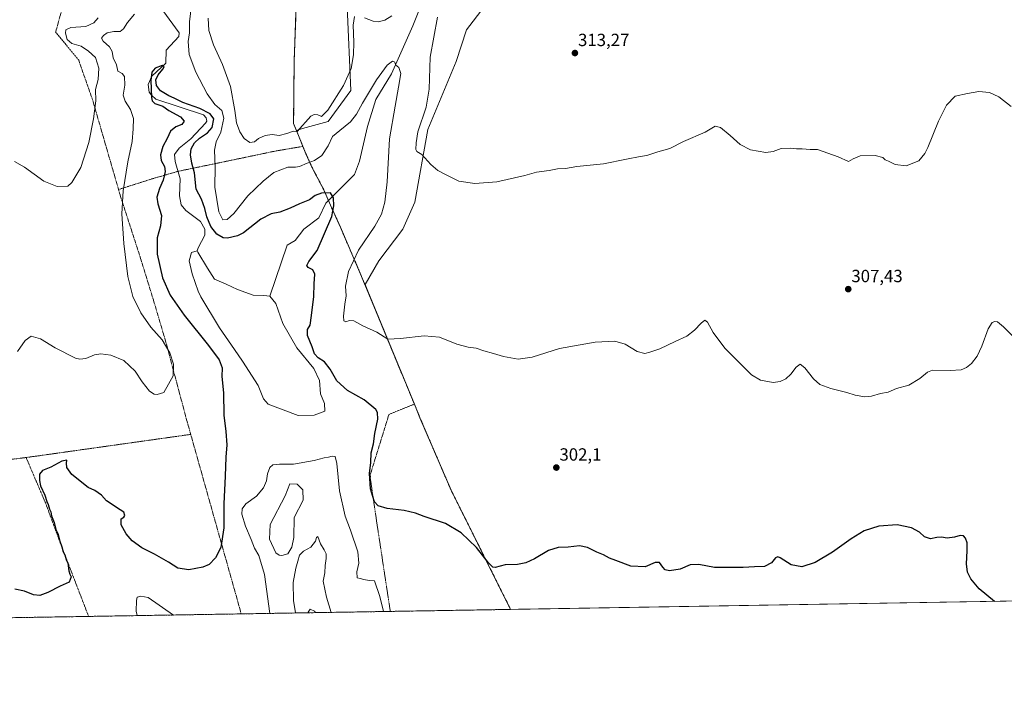
# Model space of a CAD drawing. Units: metres. Extents: x 615257 to 618739, y 4669233 to 4671603.
# Drawn here: x 617749 to 618309, y 4669233 to 4669613 of the extents above; entities that cross this region are included whole.
import ezdxf
from ezdxf.enums import TextEntityAlignment as Align

# ---------------------------------------------------------------- set-up
doc = ezdxf.new("R2010")
doc.units = ezdxf.units.M
doc.header["$MEASUREMENT"] = 0
doc.linetypes.add('TRAZOS', pattern=[0.75, 0.5, -0.25])
doc.linetypes.add('TRAZOSX2', pattern=[1.5, 1, -0.5])
for name, color, linetype, lineweight in [('Agrupación de edificios', 2, 'TRAZOSX2', 0), ('Agrupación de edificios CxS', 19, 'Continuous', 0), ('Alambrada', 19, 'TRAZOS', 0), ('Carátula', 7, 'Continuous', 5), ('Comarca CxS', 133, 'Continuous', 0), ('Comunidad Autónoma CxS', 142, 'Continuous', 0), ('Corriente natural lineal', 142, 'Continuous', 13), ('Cultivos herbáceos CxS', 92, 'Continuous', 0), ('Curva de nivel maestra', 36, 'Continuous', 30), ('Curva de nivel normal', 36, 'Continuous', 0), ('Estanque', 2, 'Continuous', 0), ('Estanque Cxs', 2, 'Continuous', 0), ('Matorral', 135, 'Continuous', 0), ('Matorral CxS', 135, 'Continuous', 0), ('Municipio CxS', 142, 'Continuous', 0), ('Núcleo urbano', 19, 'Continuous', 0), ('Núcleo urbano CxS', 19, 'Continuous', 0), ('Provincia CxS', 1, 'Continuous', 0), ('Punto de cota en terreno', 7, 'Continuous', 0), ('Rótulo de punto de cota en terreno', 19, 'Continuous', 0)]:
    doc.layers.add(name, color=color, linetype=linetype, lineweight=lineweight)
doc.styles.add('Arial', font='txt', dxfattribs={"height": 0.2})

# ---------------------------------------------------------------- blocks, each defined once
blk = doc.blocks.new('*U159')
at = {"layer": 'Cultivos herbáceos CxS', "color": 92, "linetype": 'Continuous', "lineweight": 0}
for points in [[(618489.78, 4669285.71, 301.52), (618028.29, 4669278.05, 298.97), (617994.46, 4669345.7, 301.13), (617976.8, 4669386.81, 302.85), (617973.62, 4669394.51, 303.07), (617947.52, 4669457.63, 306.08), (617945.77, 4669462.41, 306.33), (617953.45, 4669475.88, 306.8), (617967.11, 4669493.82, 307.59), (617973.94, 4669509.2, 308.42), (617981.36, 4669550.3, 310.77), (617997.38, 4669588.9, 313.06), (618003.2, 4669606.87, 313.96), (618025.16, 4669635.62, 315.03)], [(617935.46, 4669620.1, 311.94), (617937.5, 4669572.5, 307.84), (617924.68, 4669554.97, 308.2), (617910, 4669551.03, 309.87), (617906.65, 4669549.84, 309.99), (617905.03, 4669553.8, 310.42), (617905.31, 4669587.08, 312.06), (617905.32, 4669588.8, 312.14), (617906.38, 4669616.51, 313.42)]]:
    blk.add_polyline3d(points, dxfattribs=at)
blk = doc.blocks.new('*U174')
at = {"layer": 'Curva de nivel normal', "color": 36, "linetype": 'Continuous', "lineweight": 0}
for points in [[(617891.5, 4669275.78, 295), (617888.46, 4669297.84, 295), (617885.26, 4669308.68, 295), (617882.77, 4669312.82, 295), (617880.99, 4669317.74, 295), (617877.62, 4669325.33, 295), (617875.69, 4669332.14, 295), (617875.74, 4669335.14, 295), (617877.94, 4669337.88, 295), (617884.05, 4669342.37, 295), (617887.95, 4669346.96, 295), (617889.71, 4669351.07, 295), (617890.28, 4669355.07, 295), (617891.51, 4669358.58, 295), (617893.22, 4669360.03, 295), (617897.07, 4669360.49, 295), (617904.94, 4669360.53, 295), (617916.76, 4669362.54, 295), (617922.44, 4669364.01, 295), (617924.84, 4669364.35, 295), (617926.91, 4669365.01, 295), (617928.64, 4669364.89, 295), (617929.55, 4669360.8, 295), (617931.12, 4669345.38, 295), (617934.32, 4669330.92, 295), (617937.44, 4669323.03, 295), (617941.45, 4669310.71, 295), (617942.08, 4669304.37, 295), (617940.98, 4669299.34, 295), (617941.13, 4669295.9, 295), (617942.79, 4669295.64, 295), (617944.89, 4669294.96, 295), (617947.92, 4669294.52, 295), (617950.92, 4669294.25, 295), (617954.06, 4669285.43, 295), (617956.01, 4669276.85, 295)], [(617816.14, 4669274.53, 295), (617815.65, 4669277.03, 295), (617815.73, 4669283.01, 295), (617816.23, 4669285.03, 295), (617818.22, 4669285.61, 295), (617822.41, 4669284.83, 295), (617836.87, 4669274.87, 295)]]:
    blk.add_polyline3d(points, dxfattribs=at)
blk = doc.blocks.new('*U190')
at = {"layer": 'Curva de nivel normal', "color": 36, "linetype": 'Continuous', "lineweight": 0}
blk.add_polyline3d([(617926.39, 4669276.36, 290), (617923.74, 4669285, 290), (617921.76, 4669294.15, 290), (617922.7, 4669298.84, 290), (617922.93, 4669303.01, 290), (617923.54, 4669306.85, 290), (617923.47, 4669309.67, 290), (617922.44, 4669311.94, 290), (617920.23, 4669315.18, 290), (617918.77, 4669319.49, 290), (617918.07, 4669318.85, 290), (617917.38, 4669316.75, 290), (617914.82, 4669313.41, 290), (617910.64, 4669311.08, 290), (617908.36, 4669308.75, 290), (617907.52, 4669305.35, 290), (617906.31, 4669301.5, 290), (617904.71, 4669293.35, 290), (617904.94, 4669283.03, 290), (617906.19, 4669276.02, 290)], dxfattribs=at)
blk = doc.blocks.new('5PATER')
at = {"layer": 'Carátula', "linetype": 'Continuous', "lineweight": 5}
h = blk.add_hatch(color=250, dxfattribs=at)
edge = h.paths.add_edge_path()
edge.add_ellipse((0, 0.01), major_axis=(-1.33, -1.34), ratio=0.999422, start_angle=0, end_angle=360)

msp = doc.modelspace()

# ---------------------------------------------------------------- linework, layer by layer
at = {"layer": 'Agrupación de edificios', "color": 2, "linetype": 'TRAZOSX2', "lineweight": 0}
for points in [[(617902.96, 4669742.08, 313.12), (617905.1, 4669720.98, 316.16), (617906.51, 4669701.26, 317.73), (617906.38, 4669616.51, 313.42), (617905.32, 4669588.8, 312.14), (617905.03, 4669553.8, 310.42), (617908.19, 4669546.1, 309.6), (617910.32, 4669540.8, 308.7)], [(617910.32, 4669540.8, 308.7), (617912.05, 4669536.52, 307), (617915.44, 4669529.05, 303.69), (617922.17, 4669516.21, 300.11), (617924.84, 4669510.08, 299.65)], [(617924.84, 4669510.08, 299.65), (617924.84, 4669510.07, 299.65), (617926.03, 4669507.35, 299.69), (617931.58, 4669494.96, 301.13), (617943.67, 4669466.94, 306.24), (617973.62, 4669394.51, 303.07)], [(617973.62, 4669394.51, 303.07), (617976.8, 4669386.81, 302.85), (617994.46, 4669345.7, 301.13), (618028.29, 4669278.05, 298.97)], [(617875.26, 4669275.51, 297.25), (617788.61, 4669274.07, 298.38)], [(617913.28, 4669276.14, 287.76), (617875.26, 4669275.51, 297.25)], [(617913.96, 4669276.15, 287.69), (617913.28, 4669276.14, 287.76)], [(617917.42, 4669276.21, 287.55), (617913.96, 4669276.15, 287.69)], [(617959.96, 4669276.91, 296.58), (617917.42, 4669276.21, 287.55)], [(618028.29, 4669278.05, 298.97), (617959.96, 4669276.91, 296.58)], [(617788.61, 4669274.07, 298.38), (617725.05, 4669273.01, 299.22)]]:
    msp.add_polyline3d(points, dxfattribs=at)
at = {"layer": 'Agrupación de edificios CxS', "color": 19, "linetype": 'Continuous', "lineweight": 0}
msp.add_polyline3d([(617906.38, 4669616.51, 313.42), (617905.32, 4669588.8, 312.14), (617905.03, 4669553.8, 310.42), (617908.19, 4669546.1, 309.6), (617910.32, 4669540.8, 308.7), (617912.05, 4669536.52, 307), (617915.44, 4669529.05, 303.69), (617922.17, 4669516.21, 300.11), (617924.84, 4669510.08, 299.65), (617924.84, 4669510.07, 299.65), (617926.03, 4669507.35, 299.69), (617931.58, 4669494.96, 301.13), (617943.67, 4669466.94, 306.24), (617973.62, 4669394.51, 303.07), (617976.8, 4669386.81, 302.85), (617994.46, 4669345.7, 301.13), (618028.29, 4669278.05, 298.97), (617725.05, 4669273.01, 299.22)], dxfattribs=at)
at = {"layer": 'Alambrada', "color": 19, "linetype": 'TRAZOS', "lineweight": 0}
for points in [[(617886.55, 4669893.78, 323.7), (617890.2, 4669864.48, 321.82), (617892.71, 4669850.89, 319.61), (617893.32, 4669839.87, 316.59), (617894.12, 4669831.43, 313.59), (617894.97, 4669823.11, 311.5), (617895.19, 4669820.87, 311.67), (617897.48, 4669805.88, 314.97), (617898.69, 4669783.82, 315.92), (617900.64, 4669760.12, 314.24), (617902.96, 4669742.08, 313.44), (617905.1, 4669720.98, 316.71), (617906.51, 4669701.26, 318.52), (617906.38, 4669616.51, 313.98), (617905.32, 4669588.8, 312.67), (617905.03, 4669553.8, 310.53), (617908.19, 4669546.1, 310.26), (617910.32, 4669540.8, 309.03)], [(617795.35, 4669733.3, 317.09), (617798.12, 4669695.24, 316.28), (617790.22, 4669668.38, 315.85), (617781.63, 4669641.75, 315), (617773.69, 4669619.35, 314.07), (617769.87, 4669605.69, 313.78), (617782.98, 4669589.64, 312.5), (617790.77, 4669567.44, 310.49), (617805.6, 4669516.33, 305.92)], [(617910.32, 4669540.8, 309.03), (617894.32, 4669538.08, 308.74), (617875.35, 4669534.1, 309.25), (617839.34, 4669526.63, 297.7), (617839.28, 4669526.62, 297.72), (617824.09, 4669522.21, 302.32), (617805.6, 4669516.33, 305.92)], [(617910.32, 4669540.8, 309.03), (617912.05, 4669536.52, 307.68), (617915.44, 4669529.05, 304.06), (617922.17, 4669516.21, 300.21), (617924.84, 4669510.07, 299.6), (617926.03, 4669507.35, 299.81), (617931.58, 4669494.96, 301.39), (617943.67, 4669466.94, 306.56), (617973.62, 4669394.51, 303.49)], [(617805.6, 4669516.33, 305.92), (617806.94, 4669511.76, 305.19), (617817.92, 4669477.85, 302.49), (617825.5, 4669453.28, 302.78), (617832.85, 4669428.48, 305.07), (617843.67, 4669387.76, 303.87), (617846.6, 4669377.36, 303.51)], [(617973.62, 4669394.51, 303.49), (617959.19, 4669388.71, 302.01), (617948.8, 4669355.24, 300.99), (617948.61, 4669352.42, 300.9), (617952.45, 4669326.17, 299.21), (617959.96, 4669276.91, 297.32)], [(617973.62, 4669394.51, 303.49), (617976.8, 4669386.81, 303.09), (617994.46, 4669345.7, 301.8), (618028.29, 4669278.05, 299.63)], [(617846.6, 4669377.36, 303.51), (617753.11, 4669364.22, 302.9)], [(617846.6, 4669377.36, 303.51), (617862.62, 4669320.53, 300.56), (617874.96, 4669276.73, 297.43), (617875.26, 4669275.51, 297.36)], [(617753.11, 4669364.22, 302.9), (617693.38, 4669356.97, 303.27)], [(617753.11, 4669364.22, 302.9), (617764.25, 4669338.15, 301.38), (617772.51, 4669315.75, 300.4), (617788.61, 4669274.07, 299.43)]]:
    msp.add_polyline3d(points, dxfattribs=at)
at = {"layer": 'Comarca CxS', "color": 133, "linetype": 'Continuous', "lineweight": 0}
msp.add_polyline3d([(618739.33, 4669289.85, 304.06), (615297.49, 4669232.72, 258.86), (615259.64, 4671545.83, 342.81), (618700.36, 4671602.98, 440.32), (618739.33, 4669289.85, 304.06)], close=True, dxfattribs=at)
at = {"layer": 'Comunidad Autónoma CxS', "color": 142, "linetype": 'Continuous', "lineweight": 0}
msp.add_polyline3d([(618739.33, 4669289.85, 304.06), (615297.49, 4669232.72, 258.86), (615259.64, 4671545.83, 342.81), (618700.36, 4671602.98, 440.32), (618739.33, 4669289.85, 304.06)], close=True, dxfattribs=at)
at = {"layer": 'Corriente natural lineal', "color": 142, "linetype": 'Continuous', "lineweight": 13}
for points in [[(617979.46, 4669626.06, 306.87), (617972.78, 4669609.16, 305.99), (617960.67, 4669582.01, 304.66), (617951.69, 4669567.34, 303.74), (617946.98, 4669552.15, 302.77), (617942.43, 4669532.32, 301.81), (617939.53, 4669524.84, 301.35), (617923.3, 4669508.53, 299.35), (617919.41, 4669500.27, 298.83), (617910.8, 4669493.82, 298.18), (617906.01, 4669487.34, 297.94), (617901.34, 4669484.79, 297.92), (617891.56, 4669455.87, 295.72)], [(617830.75, 4669617.84, 301.68), (617840.06, 4669605.27, 301.58), (617839.85, 4669603.16, 301.26), (617832.67, 4669595.32, 300.55), (617832.52, 4669588.04, 300.42), (617824.42, 4669580.62, 300.62), (617822.38, 4669575.91, 301.57), (617822.96, 4669571.63, 301.22), (617824.31, 4669569.84, 300.53), (617826.85, 4669567.65, 299.54), (617853.94, 4669558.79, 298.94), (617855.29, 4669557.03, 298.71), (617855.76, 4669555.11, 298.56), (617855.03, 4669553.91, 298.44), (617846.67, 4669545.12, 298.23), (617839.96, 4669539.77, 297.83), (617837.38, 4669536.21, 297.76), (617837.68, 4669532.25, 297.75), (617840.6, 4669522.4, 297.42), (617840.18, 4669512.78, 296.98), (617841.25, 4669507.62, 296.87), (617843.77, 4669504.47, 296.91), (617852.24, 4669498.1, 297.28), (617854.53, 4669493.85, 297.5), (617854.61, 4669490.4, 297.11), (617850.91, 4669483.29, 296.22), (617850.34, 4669481.61, 296.21)]]:
    msp.add_polyline3d(points, dxfattribs=at)
at = {"layer": 'Cultivos herbáceos CxS', "color": 92, "linetype": 'Continuous', "lineweight": 0}
for points in [[(617906.51, 4669701.26, 317.73), (617906.4, 4669628.37, 313.96), (617906.38, 4669616.51, 313.42), (617905.32, 4669588.8, 312.14), (617905.31, 4669587.08, 312.06), (617905.03, 4669553.8, 310.42), (617906.65, 4669549.84, 309.99)], [(618025.16, 4669635.62, 315.03), (618003.2, 4669606.87, 313.96), (617997.38, 4669588.9, 313.06), (617981.36, 4669550.3, 310.77), (617973.93, 4669509.2, 308.42), (617967.1, 4669493.82, 307.59), (617953.45, 4669475.88, 306.8), (617945.77, 4669462.41, 306.33), (617947.52, 4669457.63, 306.08)], [(617906.65, 4669549.84, 309.99), (617910, 4669551.03, 309.87), (617924.68, 4669554.97, 308.2), (617937.5, 4669572.5, 307.84), (617935.46, 4669620.1, 311.94)], [(617947.52, 4669457.63, 306.08), (617973.62, 4669394.51, 303.07), (617976.8, 4669386.81, 302.85), (617994.46, 4669345.7, 301.13), (618028.29, 4669278.05, 298.97)], [(618489.78, 4669285.71, 301.52), (618028.29, 4669278.05, 298.97)]]:
    msp.add_polyline3d(points, dxfattribs=at)
at = {"layer": 'Curva de nivel maestra', "color": 36, "linetype": 'Continuous', "lineweight": 30}
msp.add_polyline3d([(618303.06, 4669282.61, 300), (618294.45, 4669289.74, 300), (618289.65, 4669295.45, 300), (618287.88, 4669299.17, 300), (618287.23, 4669303.92, 300), (618287.65, 4669311.25, 300), (618287.52, 4669315.74, 300), (618286.74, 4669318.43, 300), (618285.59, 4669319.81, 300), (618283.72, 4669320.01, 300), (618280.36, 4669318.99, 300), (618276.15, 4669318.47, 300), (618272.97, 4669319.06, 300), (618270.46, 4669318.88, 300), (618266.84, 4669318.13, 300), (618263.32, 4669319.32, 300), (618260.5, 4669321.86, 300), (618256.06, 4669324.36, 300), (618247.87, 4669326.12, 300), (618237.39, 4669325.24, 300), (618229.12, 4669322.55, 300), (618221.79, 4669318.16, 300), (618211.13, 4669310.51, 300), (618201.23, 4669304.64, 300), (618193.76, 4669302.2, 300), (618187.73, 4669303.34, 300), (618181.34, 4669307.39, 300), (618180.09, 4669307.9, 300), (618178.71, 4669307.25, 300), (618176.47, 4669304.4, 300), (618172.47, 4669302.36, 300), (618166.8, 4669302.28, 300), (618160.29, 4669301.92, 300), (618152.09, 4669301.82, 300), (618144.13, 4669301.74, 300), (618135.15, 4669303.56, 300), (618130.3, 4669303.33, 300), (618124.59, 4669300.95, 300), (618118.52, 4669300.03, 300), (618116.12, 4669300.52, 300), (618114.68, 4669302.1, 300), (618112.86, 4669304.59, 300), (618110.44, 4669304.72, 300), (618104.79, 4669302.18, 300), (618096.54, 4669302.5, 300), (618088.14, 4669305.73, 300), (618084.48, 4669307.19, 300), (618080.97, 4669309.02, 300), (618077.21, 4669310.52, 300), (618071.95, 4669313.22, 300), (618067.44, 4669314.04, 300), (618061.07, 4669313.34, 300), (618055.34, 4669313.15, 300), (618049.86, 4669311.44, 300), (618041.81, 4669306.75, 300), (618036.84, 4669304.39, 300), (618032.27, 4669303.55, 300), (618025.18, 4669303.37, 300), (618019.46, 4669301.88, 300), (618018.27, 4669302, 300), (618015.79, 4669304.4, 300), (618008.85, 4669313.12, 300), (618000.18, 4669321.41, 300), (617991.33, 4669326.79, 300), (617979.26, 4669330.74, 300), (617974.18, 4669332.68, 300), (617967.82, 4669334.15, 300), (617958.12, 4669335.24, 300), (617953, 4669336.86, 300), (617950.94, 4669339.12, 300), (617949.77, 4669342.66, 300), (617948.74, 4669346.51, 300), (617948.23, 4669355.15, 300), (617948.89, 4669361.49, 300), (617949.14, 4669366.94, 300), (617950.44, 4669371.96, 300), (617951.15, 4669377.88, 300), (617952.89, 4669386.08, 300), (617952.7, 4669389.82, 300), (617951.74, 4669391.42, 300), (617945.02, 4669396.94, 300), (617935.68, 4669402.28, 300), (617929.52, 4669407.84, 300), (617925.74, 4669414.43, 300), (617922.59, 4669418.59, 300), (617919.05, 4669420.89, 300), (617916.99, 4669423.05, 300), (617915.49, 4669427.03, 300), (617912.88, 4669433.52, 300), (617912.84, 4669436.97, 300), (617914.47, 4669439.4, 300), (617915.13, 4669444.74, 300), (617916.56, 4669455.67, 300), (617916.69, 4669462.81, 300), (617917.04, 4669468.27, 300), (617916, 4669470.69, 300), (617913.36, 4669472.14, 300), (617912.53, 4669473.26, 300), (617913.65, 4669475.39, 300), (617918.48, 4669481.76, 300), (617926.82, 4669500.93, 300), (617927.95, 4669507.03, 300), (617927.68, 4669511.56, 300), (617926.05, 4669514.36, 300), (617920.78, 4669514.21, 300), (617917.31, 4669512.84, 300), (617914.07, 4669510.52, 300), (617908.31, 4669508.12, 300), (617903.17, 4669505.76, 300), (617897.22, 4669503.52, 300), (617892.36, 4669502.5, 300), (617886.43, 4669499.57, 300), (617876.54, 4669491.77, 300), (617873.21, 4669489.95, 300), (617867.4, 4669488.64, 300), (617865.02, 4669488.99, 300), (617861.36, 4669490.95, 300), (617858.02, 4669495.34, 300), (617855.69, 4669500.74, 300), (617854.66, 4669505.48, 300), (617852.67, 4669510.9, 300), (617849.65, 4669516.48, 300), (617848.79, 4669525.74, 300), (617847.23, 4669531.3, 300), (617846.43, 4669536.01, 300), (617846.9, 4669539.34, 300), (617848.79, 4669542.89, 300), (617851.5, 4669545.43, 300), (617856.16, 4669548.47, 300), (617858.74, 4669551.49, 300), (617859.69, 4669556.35, 300), (617857.64, 4669559.24, 300), (617851.72, 4669562.24, 300), (617842.16, 4669565.66, 300), (617837.14, 4669568.21, 300), (617834.07, 4669569.56, 300), (617829.47, 4669572.41, 300), (617827.12, 4669575.4, 300), (617826.79, 4669578.57, 300), (617828.06, 4669581.34, 300), (617830.69, 4669584.52, 300), (617831.47, 4669585.96, 300), (617830.29, 4669586.7, 300), (617826.38, 4669585.1, 300), (617824.5, 4669582.88, 300), (617823.98, 4669578.27, 300), (617824.4, 4669568.51, 300), (617824.76, 4669566.62, 300), (617826.3, 4669565.06, 300), (617830.66, 4669563.54, 300), (617834.16, 4669561.25, 300), (617840.88, 4669557.5, 300), (617842.95, 4669555.06, 300), (617841.62, 4669553.25, 300), (617838.13, 4669551.96, 300), (617835.12, 4669549.48, 300), (617833.19, 4669545.2, 300), (617830.81, 4669540.78, 300), (617829.41, 4669535.92, 300), (617829.8, 4669532.78, 300), (617831.68, 4669529.39, 300), (617832.11, 4669526.47, 300), (617831.02, 4669521.71, 300), (617828.8, 4669516.86, 300), (617827.43, 4669511.94, 300), (617827.92, 4669508.11, 300), (617830.08, 4669501.55, 300), (617829.48, 4669495.67, 300), (617827.5, 4669488.88, 300), (617827.6, 4669479.68, 300), (617830.62, 4669466.16, 300), (617834.88, 4669456.45, 300), (617842.86, 4669445.1, 300), (617856.6, 4669427.84, 300), (617862.69, 4669419.6, 300), (617864.45, 4669415.21, 300), (617864.22, 4669410.21, 300), (617865.15, 4669400.86, 300), (617865.44, 4669388.18, 300), (617866.5, 4669379.07, 300), (617867.06, 4669371.4, 300), (617866.6, 4669364.4, 300), (617866.23, 4669353.75, 300), (617865.36, 4669338, 300), (617865.47, 4669324.38, 300), (617863.66, 4669313.25, 300), (617860.66, 4669307.24, 300), (617857.16, 4669303.6, 300), (617853.5, 4669301.96, 300), (617845.51, 4669300.52, 300), (617839.22, 4669301.54, 300), (617833.97, 4669304.92, 300), (617825.96, 4669309.47, 300), (617818.79, 4669313.07, 300), (617813.33, 4669317.05, 300), (617809.92, 4669320.87, 300), (617807.05, 4669326.13, 300), (617807.08, 4669329.53, 300), (617808.58, 4669330.43, 300), (617809.17, 4669331.36, 300), (617808.54, 4669333.28, 300), (617806.46, 4669334.61, 300), (617798.83, 4669339.62, 300), (617795.95, 4669342.84, 300), (617792.16, 4669345.47, 300), (617788.37, 4669347.18, 300), (617779.04, 4669354.56, 300), (617776.22, 4669358.59, 300), (617775.96, 4669361.07, 300), (617776.22, 4669362.74, 300), (617773.4, 4669362.22, 300), (617767.2, 4669358.68, 300), (617762.35, 4669356.89, 300), (617760.77, 4669354.71, 300), (617760.68, 4669351.28, 300), (617761.33, 4669348.23, 300), (617763.64, 4669342.89, 300), (617764.78, 4669339.36, 300), (617765.68, 4669337.59, 300), (617766.4, 4669334.98, 300), (617767.1, 4669333.36, 300), (617767.51, 4669331.09, 300), (617768.96, 4669327.4, 300), (617769.93, 4669323.48, 300), (617771.3, 4669320.63, 300), (617772.23, 4669316.7, 300), (617773.32, 4669313.56, 300), (617774.08, 4669310.66, 300), (617775.01, 4669308.93, 300), (617775.84, 4669306.42, 300), (617776.85, 4669304.34, 300), (617777.38, 4669299.92, 300), (617777.9, 4669298.02, 300), (617778.7, 4669296.56, 300), (617777.53, 4669293.52, 300), (617772.41, 4669291.18, 300), (617765.5, 4669287.6, 300), (617760.97, 4669285.87, 300), (617757.25, 4669286.24, 300), (617752.24, 4669288.31, 300), (617746.74, 4669289.46, 300)], dxfattribs=at)
at = {"layer": 'Curva de nivel normal', "color": 36, "linetype": 'Continuous', "lineweight": 0}
for points in [[(618316.84, 4669429.92, 305), (618308.22, 4669438.32, 305), (618304.88, 4669441.18, 305), (618303.34, 4669441.5, 305), (618301.78, 4669440.83, 305), (618299.56, 4669437.2, 305), (618295.99, 4669427.4, 305), (618293.32, 4669421.74, 305), (618290.09, 4669417.54, 305), (618287.25, 4669415.23, 305), (618284.22, 4669414.08, 305), (618277.89, 4669413.71, 305), (618267.82, 4669413.84, 305), (618265.09, 4669412.66, 305), (618260.79, 4669409.12, 305), (618254.46, 4669405.33, 305), (618247.46, 4669403.36, 305), (618242.76, 4669401.31, 305), (618238.32, 4669400.49, 305), (618233.31, 4669398.99, 305), (618229.45, 4669398.66, 305), (618224.04, 4669399.65, 305), (618219.22, 4669401.16, 305), (618210.22, 4669403.49, 305), (618203.98, 4669405.7, 305), (618200.24, 4669408.88, 305), (618195.47, 4669415.15, 305), (618192.8, 4669417.18, 305), (618190.54, 4669415.46, 305), (618187.44, 4669411.53, 305), (618184.61, 4669408.96, 305), (618181.33, 4669407.3, 305), (618177.34, 4669406.88, 305), (618170.17, 4669408.11, 305), (618165.05, 4669411.18, 305), (618160.03, 4669416.36, 305), (618149.94, 4669426.26, 305), (618143.32, 4669435.09, 305), (618140.2, 4669441.09, 305), (618138.65, 4669442.18, 305), (618136.47, 4669440.48, 305), (618132.8, 4669436.44, 305), (618128.4, 4669433.18, 305), (618121.77, 4669430.12, 305), (618113.08, 4669425.84, 305), (618107.39, 4669424.1, 305), (618104.48, 4669423.3, 305), (618100.14, 4669424.37, 305), (618093.37, 4669428.64, 305), (618087.4, 4669430.27, 305), (618076.37, 4669429.69, 305), (618056.14, 4669426.04, 305), (618040.55, 4669421.23, 305), (618032.5, 4669419.98, 305), (618024.17, 4669421.5, 305), (618018.55, 4669423.36, 305), (618013.14, 4669424.84, 305), (618008.76, 4669426.32, 305), (618004.26, 4669426.92, 305), (617997.76, 4669428.65, 305), (617987.9, 4669432.52, 305), (617979.24, 4669433.21, 305), (617965.66, 4669431.75, 305), (617958.6, 4669431.31, 305), (617952.28, 4669435.37, 305), (617944.33, 4669439.06, 305), (617939.28, 4669441.75, 305), (617936.78, 4669441.98, 305), (617934.78, 4669441.22, 305), (617933.61, 4669441.79, 305), (617933.4, 4669444.37, 305), (617934.07, 4669451.25, 305), (617934.88, 4669455.93, 305), (617934.48, 4669461.48, 305), (617936.14, 4669469.73, 305), (617941.88, 4669481.82, 305), (617951.14, 4669495.54, 305), (617954.86, 4669502.3, 305), (617956.88, 4669509.18, 305), (617958.13, 4669520.72, 305), (617959.43, 4669545.04, 305), (617962.65, 4669563.65, 305), (617964.58, 4669574.43, 305), (617965.96, 4669582.19, 305), (617964.73, 4669585.55, 305), (617962.82, 4669587.05, 305), (617962.58, 4669588.61, 305), (617961.23, 4669589.15, 305), (617958.22, 4669586.88, 305), (617952.13, 4669578.6, 305), (617944.07, 4669565.24, 305), (617940.72, 4669559.06, 305), (617937.32, 4669554.74, 305), (617931.33, 4669549.78, 305), (617927.12, 4669546.41, 305), (617924.75, 4669541.06, 305), (617920.99, 4669535.65, 305), (617916.85, 4669532.83, 305), (617912.66, 4669531.35, 305), (617908.46, 4669529.44, 305), (617906.13, 4669529, 305), (617901.77, 4669529.05, 305), (617893.82, 4669526.05, 305), (617887.82, 4669521.13, 305), (617879.02, 4669512.68, 305), (617871.01, 4669502.76, 305), (617867.24, 4669499.34, 305), (617864.88, 4669499.16, 305), (617862.61, 4669503.66, 305), (617860.33, 4669517.73, 305), (617860.46, 4669529.23, 305), (617860.05, 4669538.66, 305), (617860.98, 4669543.39, 305), (617863.68, 4669548.95, 305), (617865.34, 4669556.9, 305), (617864.33, 4669561.23, 305), (617860.24, 4669564.47, 305), (617855.87, 4669570.58, 305), (617849.53, 4669582.93, 305), (617845.77, 4669592.85, 305), (617845.09, 4669600.32, 305), (617845.94, 4669605.16, 305), (617845.9, 4669611.56, 305), (617847.43, 4669624.38, 305)], [(617746.47, 4669532.13, 310), (617752.26, 4669528.92, 310), (617763.2, 4669521.06, 310), (617770.83, 4669517.95, 310), (617776.83, 4669518.18, 310), (617779.12, 4669520.27, 310), (617784.13, 4669528.89, 310), (617788.72, 4669543.06, 310), (617791.45, 4669556.45, 310), (617792.69, 4669566.61, 310), (617792.47, 4669573.03, 310), (617794.02, 4669578.72, 310), (617794.49, 4669585.11, 310), (617792.46, 4669591.23, 310), (617788.59, 4669594.8, 310), (617784.35, 4669597.7, 310), (617779.08, 4669599.23, 310), (617776.5, 4669601.44, 310), (617775.45, 4669604.95, 310), (617775.74, 4669607, 310), (617778.5, 4669608.18, 310), (617787, 4669608.77, 310), (617791.54, 4669610.95, 310), (617793.94, 4669613.8, 310)], [(617814.74, 4669615.86, 305), (617810.74, 4669611.12, 305), (617808.47, 4669607.5, 305), (617806.43, 4669606.05, 305), (617802.83, 4669605.96, 305), (617799.16, 4669605.16, 305), (617796.98, 4669603.72, 305), (617795.95, 4669602.11, 305), (617796.79, 4669600.54, 305), (617800.54, 4669597.38, 305), (617801.95, 4669594.72, 305), (617802.62, 4669591.05, 305), (617804.37, 4669587.05, 305), (617805.26, 4669583.57, 305), (617807.58, 4669582.16, 305), (617808.9, 4669580.45, 305), (617809.09, 4669575.47, 305), (617808.28, 4669569.81, 305), (617809.28, 4669566.45, 305), (617812.42, 4669561.77, 305), (617814.07, 4669556.61, 305), (617813.83, 4669550.84, 305), (617813.34, 4669543.51, 305), (617810.84, 4669532.02, 305), (617808.22, 4669515.52, 305), (617807.55, 4669502.45, 305), (617808.55, 4669485.78, 305), (617810.79, 4669467.02, 305), (617813.72, 4669455.62, 305), (617818.18, 4669446.42, 305), (617823.95, 4669438.19, 305), (617830.36, 4669430.94, 305), (617834.73, 4669423.63, 305), (617836.72, 4669417.22, 305), (617836.53, 4669410.59, 305), (617831.37, 4669401.07, 305), (617827.59, 4669400.04, 305), (617825.78, 4669400.23, 305), (617823.16, 4669401.84, 305), (617818.98, 4669407.15, 305), (617815.1, 4669413.2, 305), (617808.65, 4669419.21, 305), (617801.2, 4669422.32, 305), (617795.58, 4669423.09, 305), (617791.99, 4669422.42, 305), (617787.11, 4669420.48, 305), (617783.66, 4669420.04, 305), (617781.11, 4669420.71, 305), (617769.61, 4669426.43, 305), (617761.22, 4669431.58, 305), (617755.92, 4669433.06, 305), (617752.61, 4669430.66, 305), (617748.13, 4669424.44, 305)], [(617856.54, 4669613.6, 310), (617856.87, 4669606.55, 310), (617859.51, 4669598.4, 310), (617864.64, 4669587.2, 310), (617869.18, 4669574.86, 310), (617871.72, 4669561.07, 310), (617872.57, 4669554.24, 310), (617874.48, 4669549.05, 310), (617876.98, 4669545.22, 310), (617880.18, 4669543.08, 310), (617882.75, 4669543.3, 310), (617885.18, 4669545.23, 310), (617888.91, 4669546.98, 310), (617892.84, 4669547.54, 310), (617896.82, 4669547.05, 310), (617901.15, 4669548.04, 310), (617904.9, 4669549.42, 310), (617907.06, 4669549.3, 310), (617914.82, 4669557.85, 310), (617916.79, 4669558.85, 310), (617918.71, 4669558.66, 310), (617920.79, 4669557.77, 310), (617924.5, 4669561.32, 310), (617933.4, 4669575.27, 310), (617937.69, 4669585.05, 310), (617939.13, 4669592.72, 310), (617939.32, 4669600.02, 310), (617938.93, 4669609.58, 310), (617939.63, 4669614.57, 310)], [(617945.34, 4669613.76, 310), (617950.15, 4669611.76, 310), (617953.15, 4669611.4, 310), (617956.82, 4669612.48, 310), (617960.82, 4669614.85, 310)], [(617986.79, 4669614.1, 310), (617982.68, 4669591.34, 310), (617982.03, 4669573.2, 310), (617980.34, 4669562.98, 310), (617975.61, 4669549.07, 310), (617974.72, 4669542.88, 310), (617974.42, 4669539.09, 310), (617975.1, 4669537.82, 310), (617977.81, 4669536.17, 310), (617982.92, 4669530.5, 310), (617986.89, 4669527.07, 310), (617991.72, 4669524.63, 310), (617998.91, 4669521.15, 310), (618007.94, 4669519.64, 310), (618020.51, 4669520.6, 310), (618036.29, 4669524.21, 310), (618042.93, 4669526.15, 310), (618050.14, 4669527.16, 310), (618054.94, 4669527.97, 310), (618059.4, 4669528.18, 310), (618065.83, 4669529.42, 310), (618081.14, 4669530.87, 310), (618094.04, 4669533.6, 310), (618101.81, 4669535.06, 310), (618105.65, 4669535.61, 310), (618111.83, 4669537.75, 310), (618118.64, 4669539.6, 310), (618126.47, 4669543.52, 310), (618138.8, 4669548.78, 310), (618144.47, 4669552.36, 310), (618147.51, 4669551.58, 310), (618152.99, 4669546.98, 310), (618158.75, 4669541.83, 310), (618164.52, 4669538.83, 310), (618173.34, 4669537.26, 310), (618177.34, 4669537.93, 310), (618182.03, 4669539.62, 310), (618187.19, 4669539.78, 310), (618190.72, 4669539.32, 310), (618193.91, 4669539.5, 310), (618198.44, 4669539.1, 310), (618202.55, 4669539.08, 310), (618214.26, 4669534.85, 310), (618220.13, 4669532.21, 310), (618222.86, 4669533.74, 310), (618226.74, 4669535.34, 310), (618235.4, 4669535.7, 310), (618239.62, 4669534.4, 310), (618241, 4669533.2, 310), (618243.01, 4669532.36, 310), (618246.66, 4669530.53, 310), (618253.01, 4669529.81, 310), (618260.12, 4669532.65, 310), (618263.59, 4669536.68, 310), (618265.31, 4669540.12, 310), (618271.39, 4669555.19, 310), (618275.93, 4669564.17, 310), (618280.79, 4669569.28, 310), (618287.84, 4669570.83, 310), (618294.29, 4669571.96, 310), (618300.36, 4669571.32, 310), (618305.5, 4669568.82, 310), (618312.66, 4669563.34, 310)]]:
    msp.add_polyline3d(points, dxfattribs=at)
at = {"layer": 'Estanque', "color": 2, "linetype": 'Continuous', "lineweight": 0}
for points in [[(617916.76, 4669388.27, 295.43), (617907.6, 4669388.16, 295.58), (617890.62, 4669394.53, 296.03), (617888, 4669397.55, 295.9), (617884.94, 4669405.07, 295.8), (617875.95, 4669418.83, 295.73), (617871.37, 4669425.56, 295.68), (617862.98, 4669437.88, 296.47), (617852.39, 4669455.45, 296.04), (617850.86, 4669458.61, 296.03), (617847.45, 4669468.42, 296.12), (617845.72, 4669475.92, 296.24), (617847.07, 4669480.63, 296.24), (617850.34, 4669481.61, 296.21), (617850.57, 4669480.79, 296.2), (617856.04, 4669471.72, 296.26), (617860.01, 4669465.53, 296.1), (617866.68, 4669462.67, 295.66), (617873.18, 4669459.65, 295.73), (617882.03, 4669456.4, 295.75), (617888.12, 4669456.13, 295.7), (617891.56, 4669455.87, 295.72), (617895, 4669451.64, 295.96), (617898.86, 4669440.35, 296.5), (617906.9, 4669426.42, 296.11), (617916.43, 4669414.8, 296.07), (617919.8, 4669408.03, 296.07), (617920.37, 4669400.29, 295.94), (617922.54, 4669394.92, 295.7), (617922.83, 4669390.46, 296.05), (617916.76, 4669388.27, 295.43)], [(617901.73, 4669309.54, 290.53), (617898.43, 4669308.56, 290.61), (617896.74, 4669308.9, 290.62), (617895.01, 4669310.08, 290.83), (617891.32, 4669317.87, 290.7), (617891.79, 4669326.27, 290.63), (617900.28, 4669342.55, 290.77), (617902.91, 4669349.36, 291.1), (617907.11, 4669349.13, 291.04), (617910.18, 4669345.92, 290.81), (617910.44, 4669340.07, 290.78), (617905.43, 4669330.22, 290.53), (617905.09, 4669318.9, 290.52), (617904.07, 4669313.41, 290.54), (617901.73, 4669309.54, 290.53)], [(617913.28, 4669276.14, 287.76), (617913.23, 4669276.56, 287.77), (617914.41, 4669278.28, 287.68), (617916.97, 4669277.14, 287.52), (617917.42, 4669276.21, 287.55)], [(617913.96, 4669276.15, 287.69), (617913.28, 4669276.14, 287.76)], [(617917.42, 4669276.21, 287.55), (617913.96, 4669276.15, 287.69)]]:
    msp.add_polyline3d(points, dxfattribs=at)
at = {"layer": 'Estanque Cxs', "color": 2, "linetype": 'Continuous', "lineweight": 0}
for points in [[(617916.76, 4669388.27, 295.43), (617907.6, 4669388.16, 295.58), (617890.62, 4669394.53, 296.03), (617888, 4669397.55, 295.9), (617884.94, 4669405.07, 295.8), (617875.95, 4669418.83, 295.73), (617871.37, 4669425.56, 295.68), (617862.98, 4669437.88, 296.47), (617852.39, 4669455.45, 296.04), (617850.86, 4669458.61, 296.03), (617847.45, 4669468.42, 296.12), (617845.72, 4669475.92, 296.24), (617847.07, 4669480.63, 296.24), (617850.34, 4669481.61, 296.21), (617850.57, 4669480.79, 296.2), (617856.04, 4669471.72, 296.26), (617860.01, 4669465.53, 296.1), (617866.68, 4669462.67, 295.66), (617873.18, 4669459.65, 295.73), (617882.03, 4669456.4, 295.75), (617888.12, 4669456.13, 295.7), (617891.56, 4669455.87, 295.72), (617895, 4669451.64, 295.96), (617898.86, 4669440.35, 296.5), (617906.9, 4669426.42, 296.11), (617916.43, 4669414.8, 296.07), (617919.8, 4669408.03, 296.07), (617920.37, 4669400.29, 295.94), (617922.54, 4669394.92, 295.7), (617922.83, 4669390.46, 296.05), (617916.76, 4669388.27, 295.43)], [(617901.73, 4669309.54, 290.53), (617898.43, 4669308.56, 290.61), (617896.74, 4669308.9, 290.62), (617895.01, 4669310.08, 290.83), (617891.32, 4669317.87, 290.7), (617891.79, 4669326.27, 290.63), (617900.28, 4669342.55, 290.77), (617902.91, 4669349.36, 291.1), (617907.11, 4669349.13, 291.04), (617910.18, 4669345.92, 290.81), (617910.44, 4669340.07, 290.78), (617905.43, 4669330.22, 290.53), (617905.09, 4669318.9, 290.52), (617904.07, 4669313.41, 290.54), (617901.73, 4669309.54, 290.53)], [(617913.96, 4669276.15, 287.69), (617913.28, 4669276.14, 287.76), (617913.23, 4669276.56, 287.77), (617914.41, 4669278.28, 287.68), (617916.97, 4669277.14, 287.52), (617917.42, 4669276.21, 287.55), (617913.96, 4669276.15, 287.69)]]:
    msp.add_polyline3d(points, close=True, dxfattribs=at)
at = {"layer": 'Matorral', "color": 135, "linetype": 'Continuous', "lineweight": 0}
for points in [[(618025.16, 4669635.62, 315.03), (618003.2, 4669606.87, 313.96), (617997.38, 4669588.9, 313.06), (617981.36, 4669550.3, 310.77), (617973.93, 4669509.2, 308.42), (617967.1, 4669493.82, 307.59), (617953.45, 4669475.88, 306.8), (617945.77, 4669462.41, 306.33), (617947.52, 4669457.63, 306.08)], [(617906.65, 4669549.84, 309.99), (617910, 4669551.03, 309.87), (617924.68, 4669554.97, 308.2), (617937.5, 4669572.5, 307.84), (617935.46, 4669620.1, 311.94)], [(617906.65, 4669549.84, 309.99), (617908.19, 4669546.1, 309.6), (617910.32, 4669540.8, 308.7), (617912.05, 4669536.52, 307), (617915.44, 4669529.05, 303.69), (617922.17, 4669516.21, 300.11), (617924.84, 4669510.08, 299.65)], [(617924.84, 4669510.08, 299.65), (617924.84, 4669510.07, 299.65), (617926.03, 4669507.35, 299.69), (617931.58, 4669494.96, 301.13), (617943.67, 4669466.94, 306.24), (617947.52, 4669457.63, 306.08)]]:
    msp.add_polyline3d(points, dxfattribs=at)
at = {"layer": 'Matorral CxS', "color": 135, "linetype": 'Continuous', "lineweight": 0}
msp.add_polyline3d([(618025.16, 4669635.62, 315.03), (618003.2, 4669606.87, 313.96), (617997.38, 4669588.9, 313.06), (617981.36, 4669550.3, 310.77), (617973.94, 4669509.2, 308.42), (617967.11, 4669493.82, 307.59), (617953.45, 4669475.88, 306.8), (617945.77, 4669462.41, 306.33), (617947.52, 4669457.63, 306.08), (617947.52, 4669457.63, 306.08), (617943.67, 4669466.94, 306.24), (617931.58, 4669494.96, 301.13), (617926.03, 4669507.35, 299.69), (617924.84, 4669510.07, 299.65), (617924.84, 4669510.08, 299.65), (617922.17, 4669516.21, 300.11), (617915.44, 4669529.05, 303.69), (617912.05, 4669536.52, 307), (617910.32, 4669540.8, 308.7), (617908.19, 4669546.1, 309.6), (617906.65, 4669549.84, 309.99), (617910, 4669551.03, 309.87), (617924.68, 4669554.97, 308.2), (617937.5, 4669572.5, 307.84), (617935.46, 4669620.1, 311.94)], dxfattribs=at)
at = {"layer": 'Municipio CxS', "color": 142, "linetype": 'Continuous', "lineweight": 0}
msp.add_polyline3d([(618739.33, 4669289.85, 304.06), (615297.49, 4669232.72, 258.86), (615259.64, 4671545.83, 342.81), (618700.36, 4671602.98, 440.32), (618739.33, 4669289.85, 304.06)], close=True, dxfattribs=at)
at = {"layer": 'Núcleo urbano', "color": 19, "linetype": 'Continuous', "lineweight": 0}
for points in [[(617906.51, 4669701.26, 317.73), (617906.4, 4669628.37, 313.96), (617906.38, 4669616.51, 313.42), (617905.32, 4669588.8, 312.14), (617905.31, 4669587.08, 312.06), (617905.03, 4669553.8, 310.42), (617906.65, 4669549.84, 309.99)], [(617906.65, 4669549.84, 309.99), (617908.19, 4669546.1, 309.6), (617910.32, 4669540.8, 308.7), (617912.05, 4669536.52, 307), (617915.44, 4669529.05, 303.69), (617922.17, 4669516.21, 300.11), (617924.84, 4669510.08, 299.65)], [(617924.84, 4669510.08, 299.65), (617924.84, 4669510.07, 299.65), (617926.03, 4669507.35, 299.69), (617931.58, 4669494.96, 301.13), (617943.67, 4669466.94, 306.24), (617947.52, 4669457.63, 306.08)], [(617947.52, 4669457.63, 306.08), (617973.62, 4669394.51, 303.07), (617976.8, 4669386.81, 302.85), (617994.46, 4669345.7, 301.13), (618028.29, 4669278.05, 298.97)], [(618028.29, 4669278.05, 298.97), (617959.96, 4669276.91, 296.58), (617917.42, 4669276.21, 287.55), (617913.96, 4669276.15, 287.69), (617913.28, 4669276.14, 287.76), (617875.26, 4669275.51, 297.25), (617788.61, 4669274.07, 298.38), (617725.05, 4669273.01, 299.22)]]:
    msp.add_polyline3d(points, dxfattribs=at)
at = {"layer": 'Núcleo urbano CxS', "color": 19, "linetype": 'Continuous', "lineweight": 0}
msp.add_polyline3d([(617906.38, 4669616.51, 313.42), (617905.32, 4669588.8, 312.14), (617905.31, 4669587.08, 312.06), (617905.03, 4669553.8, 310.42), (617906.65, 4669549.84, 309.99), (617908.19, 4669546.1, 309.6), (617910.32, 4669540.8, 308.7), (617912.05, 4669536.52, 307), (617915.44, 4669529.05, 303.69), (617922.17, 4669516.21, 300.11), (617924.84, 4669510.08, 299.65), (617924.84, 4669510.07, 299.65), (617926.03, 4669507.35, 299.69), (617931.58, 4669494.96, 301.13), (617943.67, 4669466.94, 306.24), (617947.52, 4669457.63, 306.08), (617973.62, 4669394.51, 303.07), (617976.8, 4669386.81, 302.85), (617994.46, 4669345.7, 301.13), (618028.29, 4669278.05, 298.97), (617725.05, 4669273.01, 299.22)], dxfattribs=at)
at = {"layer": 'Provincia CxS', "color": 1, "linetype": 'Continuous', "lineweight": 0}
msp.add_polyline3d([(618739.33, 4669289.85, 304.06), (615297.49, 4669232.72, 258.86), (615259.64, 4671545.83, 342.81), (618700.36, 4671602.98, 440.32), (618739.33, 4669289.85, 304.06)], close=True, dxfattribs=at)

# ---------------------------------------------------------------- block references
at = {"layer": 'Cultivos herbáceos CxS', "color": 92, "linetype": 'Continuous', "lineweight": 0}
msp.add_blockref('*U159', (0, 0), dxfattribs=at)
at = {"layer": 'Curva de nivel normal', "color": 36, "linetype": 'Continuous', "lineweight": 0}
for name in ['*U174', '*U190']:
    msp.add_blockref(name, (0, 0), dxfattribs=at)
at = {"layer": 'Punto de cota en terreno', "linetype": 'Continuous', "lineweight": 0}
for p in [(618064.82, 4669593.76, 313.27), (618220.07, 4669459.79, 307.43), (618054.26, 4669358.52, 302.1)]:
    msp.add_blockref('5PATER', p, dxfattribs=at)

# ---------------------------------------------------------------- texts
at = {"layer": 'Rótulo de punto de cota en terreno', "color": 19, "linetype": 'Continuous', "lineweight": 0, "style": 'Arial'}
for s, p in [('313,27', (618066.58, 4669595.52)), ('307,43', (618221.83, 4669461.55)), ('302,1', (618056.02, 4669360.28))]:
    msp.add_text(s, height=7, dxfattribs=at).set_placement(p, align=Align.BOTTOM_LEFT)

doc.saveas('drawing.dxf')
